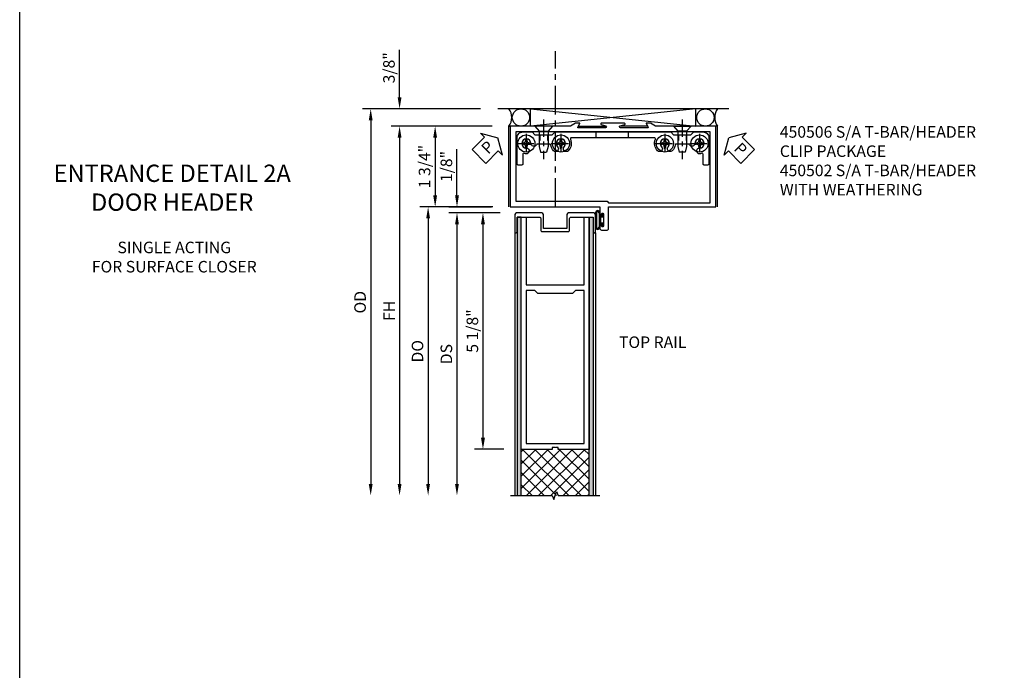
# Model space of a CAD drawing. Extents: x 0 to 102, y 0 to 65.
# Drawn here: x 0 to 21, y 21 to 35 of the extents above; entities that cross this region are included whole.
import ezdxf

# ---------------------------------------------------------------- set-up
doc = ezdxf.new("R2010")
doc.units = 0
doc.header["$LTSCALE"] = 0.5
doc.header["$MEASUREMENT"] = 0
for name, pattern in [('CENTER', [2, 1.25, -0.25, 0.25, -0.25]), ('CENTER2', [1.125, 0.75, -0.125, 0.125, -0.125]), ('HIDDEN', [0.375, 0.25, -0.125])]:
    doc.linetypes.add(name, pattern=pattern)
doc.layers.get('0').update_dxf_attribs({"color": 4, "linetype": 'CONTINUOUS'})
for name, color, linetype in [('CENTER', 1, 'CENTER'), ('DIME', 2, 'CONTINUOUS'), ('FORMAT', 7, 'CONTINUOUS'), ('HIDDEN', 3, 'HIDDEN'), ('TEXT', 3, 'CONTINUOUS')]:
    doc.layers.add(name, color=color, linetype=linetype)
doc.styles.get("Standard").update_dxf_attribs({"font": 'arial.ttf'})
doc.dimstyles.new('EXT_ON-OFF', dxfattribs={"dimscale": 2, "dimtxt": 0.125, "dimasz": 0.125, "dimexe": 0.09, "dimexo": 0.1875, "dimgap": 0.05, "dimtad": 3, "dimdec": 4, "dimzin": 3, "dimdsep": 46, "dimlunit": 5, "dimtxsty": 'STANDARD', "dimcen": 0, "dimse2": 1, "dimazin": 0, "dimtfac": 1, "dimtdec": 4, "dimtofl": 0, "dimtmove": 0, "dimatfit": 0, "dimfxl": 1, "dimfrac": 2, "dimtolj": 1, "dimtzin": 3, "dimarcsym": 0})
doc.dimstyles.new('EXT_ON-ON', dxfattribs={"dimscale": 2, "dimtxt": 0.125, "dimasz": 0.125, "dimexe": 0.09, "dimexo": 0.1875, "dimgap": 0.05, "dimtad": 3, "dimdec": 5, "dimzin": 3, "dimdsep": 46, "dimlunit": 5, "dimtxsty": 'STANDARD', "dimcen": 0, "dimazin": 0, "dimtfac": 1, "dimtdec": 5, "dimtofl": 0, "dimtmove": 0, "dimatfit": 0, "dimfxl": 1, "dimfrac": 2, "dimtolj": 1, "dimtzin": 3, "dimarcsym": 0})

# ---------------------------------------------------------------- blocks, each defined once
blk = doc.blocks.new('B237066TR')
for points in [[(1.071, -5.212), (1.013, -5.212), (1.003, -5.202), (0.993, -5.212), (0.934, -5.212), (0.934, -5.249), (0.268, -5.249), (0.268, -0.219), (0.373, -0.219), (0.373, -1.687), (1.633, -1.687), (1.633, -0.219), (1.738, -0.219), (1.738, -5.249), (1.071, -5.249)], [(0.373, -1.812), (0.373, -5.124), (1.633, -5.124), (1.633, -4.75), (1.632, -4.749), (1.633, -4.748), (1.633, -1.812), (1.441, -1.812), (1.378, -1.875), (0.628, -1.875), (0.565, -1.812)]]:
    blk.add_lwpolyline(points, close=True)
blk = doc.blocks.new('B237051TR')
blk.add_lwpolyline([(0.19, -0.125, 0.414214), (0.128, -0.187), (0.128, -0.563), (0.147, -0.563, 0.414214), (0.178, -0.532), (0.178, -0.219), (0.66, -0.219, -0.414214), (0.691, -0.25), (0.691, -0.5, 0.414214), (0.722, -0.531), (1.284, -0.531, 0.414214), (1.315, -0.5), (1.315, -0.25, -0.414214), (1.346, -0.219), (1.828, -0.219), (1.828, -0.532, 0.414214), (1.859, -0.563), (1.878, -0.563), (1.878, -0.187, 0.414214), (1.816, -0.125), (1.315, -0.125, 0.414214), (1.253, -0.187), (1.253, -0.469), (0.753, -0.469), (0.753, -0.187, 0.414214), (0.691, -0.125)], format="xyb", close=True)
blk = doc.blocks.new('*D32')
at = {"layer": 'DIME', "color": 0, "lineweight": -2}
for p, q in [((-0.184, -0.123), (-0.739, -0.123)), ((-0.559, -0.373), (-0.559, -4.997)), ((-0.106, -5.247), (-0.739, -5.247))]:
    blk.add_line(p, q, dxfattribs=at)
at = {"layer": 'DIME', "color": 0}
for points in [[(-0.601, -0.373), (-0.517, -0.373), (-0.559, -0.123)], [(-0.601, -4.997), (-0.517, -4.997), (-0.559, -5.247)]]:
    blk.add_solid(points, dxfattribs=at)
at = {"layer": 'DIME', "color": 0, "insert": (-0.788, -2.685), "char_height": 0.25, "attachment_point": 5, "rotation": 90}
blk.add_mtext('\\A1;5 1/8"', dxfattribs=at)
blk = doc.blocks.new('*D33')
at = {"layer": 'DIME', "color": 0, "lineweight": -2}
for p, q in [((-0.184, -0.123), (-1.301, -0.123)), ((-1.121, -0.373), (-1.121, -5.997))]:
    blk.add_line(p, q, dxfattribs=at)
at = {"layer": 'DIME', "color": 0}
for points in [[(-1.163, -0.373), (-1.08, -0.373), (-1.121, -0.123)], [(-1.163, -5.997), (-1.08, -5.997), (-1.121, -6.247)]]:
    blk.add_solid(points, dxfattribs=at)
at = {"layer": 'DIME', "color": 0, "insert": (-1.351, -3.185), "char_height": 0.25, "attachment_point": 5, "rotation": 90}
blk.add_mtext('\\A1;DS', dxfattribs=at)
blk = doc.blocks.new('*D34')
at = {"layer": 'DIME', "color": 0, "lineweight": -2}
for p, q in [((-1.121, 0.25), (-1.121, 1.255)), ((-0.375, 0), (-1.301, 0)), ((-0.184, -0.123), (-1.301, -0.123)), ((-1.121, -0.373), (-1.121, -0.623))]:
    blk.add_line(p, q, dxfattribs=at)
at = {"layer": 'DIME', "color": 0}
for points in [[(-1.163, 0.25), (-1.08, 0.25), (-1.121, 0)], [(-1.163, -0.373), (-1.08, -0.373), (-1.121, -0.123)]]:
    blk.add_solid(points, dxfattribs=at)
at = {"layer": 'DIME', "color": 0, "insert": (-1.351, 0.878), "char_height": 0.25, "attachment_point": 5, "rotation": 90}
blk.add_mtext('\\A1;1/8"', dxfattribs=at)
blk = doc.blocks.new('*D35')
at = {"layer": 'DIME', "color": 0, "lineweight": -2}
for p, q in [((-0.374, 0.002), (-1.926, 0.002)), ((-1.746, -0.248), (-1.746, -5.997))]:
    blk.add_line(p, q, dxfattribs=at)
at = {"layer": 'DIME', "color": 0}
for points in [[(-1.788, -0.248), (-1.705, -0.248), (-1.746, 0.002)], [(-1.788, -5.997), (-1.705, -5.997), (-1.746, -6.247)]]:
    blk.add_solid(points, dxfattribs=at)
at = {"layer": 'DIME', "color": 0, "insert": (-1.976, -3.123), "char_height": 0.25, "attachment_point": 5, "rotation": 90}
blk.add_mtext('\\A1;DO', dxfattribs=at)
blk = doc.blocks.new('B128345')
for p, q in [((0, 0.192), (0.112, 0.095)), ((0, 0.192), (0, -0.192)), ((0.112, 0.095), (0.437, 0.095)), ((0.112, -0.095), (0.112, 0.095)), ((0.437, 0.095), (0.562, 0.065)), ((0.562, -0.065), (0.562, 0.065)), ((0, -0.192), (0.112, -0.095)), ((0.112, -0.095), (0.437, -0.095)), ((0.437, -0.095), (0.562, -0.065))]:
    blk.add_line(p, q)
at = {"layer": 'CENTER', "linetype": 'CENTER2'}
blk.add_line((-0.144, 0), (0.718, 0), dxfattribs=at)
blk = doc.blocks.new('B450103')
blk.add_lwpolyline([(1.054, 1.304, -1), (0.966, 1.216, -0.16036), (0.903, 1.342, 0.371345), (0.878, 1.363), (0.617, 1.363, 0.290941), (0.594, 1.349, -0.801439), (0.475, 1.375, 2.411388), (0.375, 1.275, -1.36003), (0.339, 1.161, 0.605279), (0.3, 1.141), (0.3, 0.932, -0.414214), (0.275, 0.907), (0.2, 0.907, -0.414214), (0.175, 0.932), (0.175, 1.5, -0.414214), (0.3, 1.625), (0.5, 1.625), (0.562, 1.563), (0.938, 1.563), (1, 1.625), (3.5, 1.625), (3.562, 1.563), (3.938, 1.563), (4, 1.625), (4.2, 1.625, -0.414214), (4.325, 1.5), (4.325, 0.932, -0.414214), (4.3, 0.907), (4.225, 0.907, -0.414214), (4.2, 0.932), (4.2, 1.141, 0.605279), (4.161, 1.161, -1.36003), (4.125, 1.275, 2.411388), (4.025, 1.375, -0.801439), (3.906, 1.349, 0.290941), (3.884, 1.363), (3.622, 1.363, 0.371345), (3.598, 1.342, -0.16036), (3.534, 1.216, -1), (3.446, 1.304, 2.411388), (3.304, 1.304, -1), (3.216, 1.216, -0.308265), (3.169, 1.465, 0.540575), (3.146, 1.5), (1.354, 1.5, 0.540575), (1.331, 1.465, -0.308265), (1.284, 1.216, -1), (1.196, 1.304, 2.411388)], format="xyb", close=True)
at = {"layer": 'HIDDEN'}
for p, q in [((0.668, 1.563), (0.668, 1.363)), ((0.833, 1.563), (0.833, 1.363)), ((1.88, 1.625), (1.88, 1.5)), ((2.583, 1.625), (2.583, 1.5)), ((3.668, 1.563), (3.668, 1.363)), ((3.833, 1.563), (3.833, 1.363))]:
    blk.add_line(p, q, dxfattribs=at)
blk = doc.blocks.new('B028400H')
for p, q in [((-0.099, 0.015), (-0.099, -0.015)), ((-0.099, 0.015), (-0.065, 0.015)), ((-0.015, 0.099), (0.015, 0.099)), ((-0.015, 0.099), (-0.015, 0.065)), ((0.015, 0.099), (0.015, 0.065)), ((0.065, 0.015), (0.099, 0.015)), ((0.099, 0.015), (0.099, -0.015)), ((-0.099, -0.015), (-0.065, -0.015)), ((-0.015, -0.065), (-0.015, -0.099)), ((-0.015, -0.099), (0.015, -0.099)), ((0.015, -0.065), (0.015, -0.099)), ((0.065, -0.015), (0.099, -0.015))]:
    blk.add_line(p, q)
blk.add_circle((0, 0), 0.186)
for centre, start, end in [((-0.065, 0.065), 270, 0), ((0.065, 0.065), 180, 270), ((-0.065, -0.065), 0, 89.9999), ((0.065, -0.065), 90, 180)]:
    blk.add_arc(centre, 0.0498, start, end)
at = {"layer": 'CENTER', "linetype": 'CENTER2'}
for p, q in [((-0.212, 0), (0.212, 0)), ((0, 0.212), (0, -0.212))]:
    blk.add_line(p, q, dxfattribs=at)
blk = doc.blocks.new('B450506')
at = {"rotation": 270}
blk.add_blockref('B128345', (0.75, 1.75), dxfattribs=at)
at = {"xscale": -1, "rotation": 90}
blk.add_blockref('B128345', (3.75, 1.75), dxfattribs=at)
for name, p in [('B028400H', (0.375, 1.375)), ('B450103', (0, 0)), ('B028400H', (1.125, 1.375)), ('B028400H', (3.375, 1.375)), ('B028400H', (4.125, 1.375))]:
    blk.add_blockref(name, p)
blk = doc.blocks.new('*D90')
at = {"layer": 'DIME', "color": 0, "lineweight": -2}
for p, q in [((-2.367, 2.375), (-2.367, 3.403)), ((-0.617, 2.125), (-2.547, 2.125)), ((-0.367, 1.75), (-2.547, 1.75)), ((-2.367, 1.5), (-2.367, 1.25))]:
    blk.add_line(p, q, dxfattribs=at)
at = {"layer": 'DIME', "color": 0}
for points in [[(-2.409, 2.375), (-2.326, 2.375), (-2.367, 2.125)], [(-2.409, 1.5), (-2.326, 1.5), (-2.367, 1.75)]]:
    blk.add_solid(points, dxfattribs=at)
at = {"layer": 'DIME', "color": 0, "insert": (-2.597, 3.014), "char_height": 0.25, "attachment_point": 5, "rotation": 90}
blk.add_mtext('\\A1;3/8"', dxfattribs=at)
blk = doc.blocks.new('*D91')
at = {"layer": 'DIME', "color": 0, "lineweight": -2}
for p, q in [((-0.367, 1.75), (-2.547, 1.75)), ((-2.367, 1.5), (-2.367, -6))]:
    blk.add_line(p, q, dxfattribs=at)
at = {"layer": 'DIME', "color": 0}
for points in [[(-2.409, 1.5), (-2.326, 1.5), (-2.367, 1.75)], [(-2.409, -6), (-2.326, -6), (-2.367, -6.25)]]:
    blk.add_solid(points, dxfattribs=at)
at = {"layer": 'DIME', "color": 0, "insert": (-2.592, -2.25), "char_height": 0.25, "attachment_point": 5, "rotation": 90}
blk.add_mtext('\\A1;FH', dxfattribs=at)
blk = doc.blocks.new('*D92')
at = {"layer": 'DIME', "color": 0, "lineweight": -2}
for p, q in [((-0.617, 2.125), (-3.172, 2.125)), ((-2.992, 1.875), (-2.992, -6))]:
    blk.add_line(p, q, dxfattribs=at)
at = {"layer": 'DIME', "color": 0}
for points in [[(-3.034, 1.875), (-2.951, 1.875), (-2.992, 2.125)], [(-3.034, -6), (-2.951, -6), (-2.992, -6.25)]]:
    blk.add_solid(points, dxfattribs=at)
at = {"layer": 'DIME', "color": 0, "insert": (-3.222, -2.062), "char_height": 0.25, "attachment_point": 5, "rotation": 90}
blk.add_mtext('\\A1;OD', dxfattribs=at)
blk = doc.blocks.new('*D93')
at = {"layer": 'DIME', "color": 0, "lineweight": -2}
for p, q in [((-0.367, 1.75), (-1.777, 1.75)), ((-1.597, 1.5), (-1.597, 0.25)), ((-0.351, 0), (-1.777, 0))]:
    blk.add_line(p, q, dxfattribs=at)
at = {"layer": 'DIME', "color": 0}
for points in [[(-1.639, 1.5), (-1.556, 1.5), (-1.597, 1.75)], [(-1.639, 0.25), (-1.556, 0.25), (-1.597, 0)]]:
    blk.add_solid(points, dxfattribs=at)
at = {"layer": 'DIME', "color": 0, "insert": (-1.827, 0.875), "char_height": 0.25, "attachment_point": 5, "rotation": 90}
blk.add_mtext('\\A1;1 3/4"', dxfattribs=at)
blk = doc.blocks.new('PSEAL1')
at = {"layer": 'TEXT', "color": 7}
for p, q in [((-0.196, 0.21), (-0.196, 0.338)), ((-0.196, 0.338), (0, 0)), ((-0.575, 0.21), (-0.196, 0.21)), ((-0.575, 0.21), (-0.575, -0.21)), ((-0.196, -0.338), (0, 0)), ((-0.575, -0.21), (-0.196, -0.21)), ((-0.196, -0.21), (-0.196, -0.338))]:
    blk.add_line(p, q, dxfattribs=at)
at = {"layer": 'TEXT', "color": 3}
blk.add_text('P', height=0.25, dxfattribs=at).set_placement((-0.413, -0.116))
blk = doc.blocks.new('PSEAL2')
at = {"layer": 'TEXT', "color": 7}
for p, q in [((0.196, 0.338), (0, 0)), ((0.196, 0.21), (0.196, 0.338)), ((0.196, -0.338), (0, 0)), ((0.575, 0.21), (0.196, 0.21)), ((0.575, 0.21), (0.575, -0.21)), ((0.196, -0.21), (0.196, -0.338)), ((0.575, -0.21), (0.196, -0.21))]:
    blk.add_line(p, q, dxfattribs=at)
at = {"layer": 'TEXT', "color": 3}
blk.add_text('P', height=0.25, dxfattribs=at).set_placement((0.247, -0.116))
blk = doc.blocks.new('B027078')
for p, q in [((-0.174, 0.156), (-0.174, -0.156)), ((-0.154, 0.156), (-0.154, -0.156)), ((-0.1, 0.156), (-0.1, -0.156)), ((-0.08, 0.156), (-0.08, -0.156)), ((-0.021, 0.077), (-0.08, 0.077)), ((-0.062, -0.062), (-0.062, 0.062)), ((-0.006, 0.062), (-0.062, 0.062)), ((-0.021, 0.077), (-0.021, 0.135)), ((-0.006, 0.135), (-0.021, 0.135)), ((-0.006, 0.062), (-0.006, 0.135)), ((-0.08, -0.077), (-0.021, -0.077)), ((-0.062, -0.062), (-0.006, -0.062)), ((-0.021, -0.135), (-0.021, -0.077)), ((-0.021, -0.135), (-0.006, -0.135)), ((-0.006, -0.135), (-0.006, -0.062))]:
    blk.add_line(p, q)
for centre, radius, start, end in [((-0.127, 0.156), 0.047, 0, 180), ((-0.127, 0.156), 0.027, 0, 180), ((-0.127, -0.156), 0.047, 180, 0), ((-0.127, -0.156), 0.027, 180, 0)]:
    blk.add_arc(centre, radius, start, end)
blk = doc.blocks.new('A$C009C3025')
blk.add_blockref('B027078', (0.174, 0.203))
blk = doc.blocks.new('B450502M')
blk.add_lwpolyline([(2.502, 1.812), (1.999, 1.812, 0.853335), (1.995, 1.787), (2.094, 1.755, -0.853335), (2.088, 1.715), (1.498, 1.715, -0.577308), (1.489, 1.73), (1.532, 1.805, 0.577308), (1.528, 1.812), (1.438, 1.812), (1.329, 1.75), (0.024, 1.75), (0.024, 0), (1.969, 0), (1.969, -0.175, 1.000294), (2.003, -0.175), (2.003, -0.157, -1.000217), (2.049, -0.157), (2.049, -0.407, -1.000217), (2.003, -0.407), (2.003, -0.389, 1.000294), (1.969, -0.389), (1.969, -0.469, 0.414214), (2, -0.5), (2.126, -0.5, 0.414214), (2.157, -0.469), (2.157, 0), (4.476, 0), (4.476, 1.75), (3.171, 1.75), (3.063, 1.812), (2.972, 1.812, 0.578982), (2.968, 1.805), (3.011, 1.731, -0.578982), (3.003, 1.715), (2.412, 1.715, -0.853335), (2.406, 1.755), (2.506, 1.787, 0.853335)], format="xyb", close=True)
blk.add_lwpolyline([(0.149, 0.125), (2.122, 0.125), (2.157, 0.09), (4.351, 0.09), (4.351, 1.625), (0.149, 1.625)], close=True)
blk.add_blockref('A$C009C3025', (1.875, -0.485))
blk = doc.blocks.new('S237TR01')
h = blk.add_hatch(color=256)
h.dxf.hatch_style = 1
h.paths.add_polyline_path([(0.268529, -0.217413), (0.178529, -0.217413), (0.178529, -6.247413), (0.268529, -6.247413)])
h = blk.add_hatch(color=256)
h.dxf.hatch_style = 1
h.paths.add_polyline_path([(1.828529, -0.217413), (1.738529, -0.217413), (1.738529, -6.247413), (1.828529, -6.247413)])
h = blk.add_hatch()
h.set_pattern_fill('ANSI37', color=256, scale=1.5)
h.set_pattern_definition([(45, (-5.67892, -17.19758), (-0.1325825, 0.1325825), []), (135, (-5.67892, -17.19758), (-0.1325825, -0.1325825), [])])
h.paths.add_polyline_path([(1.738529, -6.247413), (0.268529, -6.247413), (0.268529, -5.247413), (0.935029, -5.247413), (0.935029, -5.210413), (0.993529, -5.210413), (1.003529, -5.200413), (1.013529, -5.210413), (1.072029, -5.210413), (1.072029, -5.247413), (1.738529, -5.247413)])
at = {"linetype": 'Continuous'}
for p, q in [((0.128529, -0.561413), (0.128529, -6.247413)), ((1.878529, -0.561413), (1.878529, -6.247413))]:
    blk.add_line(p, q, dxfattribs=at)
for points in [[(0.268529, -6.247413), (0.268529, -0.217413), (0.178529, -0.217413), (0.178529, -6.247413)], [(1.738529, -6.247413), (1.738529, -0.217413), (1.828529, -0.217413), (1.828529, -6.247413)]]:
    blk.add_lwpolyline(points)
blk.add_lwpolyline([(0.038529, -6.247413), (0.941029, -6.247413), (0.972279, -6.333271), (1.034779, -6.161554), (1.066029, -6.247413), (1.968529, -6.247413)], dxfattribs=at)
for name in ['B237051TR', 'B237066TR']:
    blk.add_blockref(name, (0.001028, 0.001587), dxfattribs=at)
at = {"layer": 'DIME'}
for base, p2, picture, middle in [((-1.121471, 0), (0, 0), '*D34', (-1.350734, 0.877541)), ((-0.558971, -5.247413), (0.268529, -5.247413), '*D32', (-0.788234, -2.685413))]:
    dim = blk.add_linear_dim(base=base, p1=(0.190529, -0.123413), p2=p2, angle=90, dimstyle='EXT_ON-ON', override={"dimpost": '"'}, dxfattribs=at)
    dim.commit()
    dim.dimension.update_dxf_attribs({"geometry": picture, "text_midpoint": middle})
for base, p1, text, picture, middle in [((-1.746471, -6.247413), (0.001028, 0.001587), 'DO', '*D35', (-1.975819, -3.122913)), ((-1.121471, -6.247413), (0.190529, -0.123413), 'DS', '*D33', (-1.350734, -3.185413))]:
    dim = blk.add_linear_dim(base=base, p1=p1, p2=(0.038529, -6.247413), angle=90, text=text, dimstyle='EXT_ON-OFF', override={"dimpost": '"'}, dxfattribs=at)
    dim.commit()
    dim.dimension.update_dxf_attribs({"geometry": picture, "text_midpoint": middle})
blk = doc.blocks.new('S450CD01')
for p, q in [((4.75775, 2.125), (-0.24225, 2.125)), ((0.466067, 2.125), (4.04758, 1.75)), ((4.04758, 2.125), (0.466067, 1.75)), ((0.466067, 1.75), (0.466067, 2.125)), ((4.04758, 1.75), (4.04758, 2.125)), ((0, 0), (0, 1.75)), ((0, 1.75), (0.03125, 1.75)), ((1.500263, 1.75), (2.102029, 1.75)), ((3.000114, 1.75), (2.398471, 1.75)), ((4.5145, 1.75), (4.48325, 1.75)), ((4.5145, 0), (4.5145, 1.75))]:
    blk.add_line(p, q)
for centre, radius in [((0.260374, 1.9375), 0.1875), ((4.251937, 1.9375), 0.187569)]:
    blk.add_circle(centre, radius)
for centre, start, end in [((-0.25, 1.9375), 323.1301024, 36.8698976), ((4.7645, 1.9375), 143.1301024, 216.8698976)]:
    blk.add_arc(centre, 0.3125, start, end)
at = {"layer": 'CENTER'}
blk.add_line((1.00375, 0), (1.00375, 3.375), dxfattribs=at)
for name in ['B450502M', 'B450506']:
    blk.add_blockref(name, (0, 0))
at = {"layer": 'TEXT'}
for name, p, rotation in [('PSEAL1', (-0.24125, 1.5), 45), ('PSEAL2', (4.75775, 1.5), 315)]:
    blk.add_blockref(name, p, dxfattribs=dict(at, rotation=rotation))
at = {"layer": 'DIME'}
for base, p2, picture, middle in [((-2.36725, 2.125), (-0.24225, 2.125), '*D90', (-2.596599, 3.014222)), ((-1.597459, 0), (0.024, 0), '*D93', (-1.826808, 0.875))]:
    dim = blk.add_linear_dim(base=base, p1=(0.00775, 1.75), p2=p2, angle=90, dimstyle='EXT_ON-ON', override={"dimpost": '"'}, dxfattribs=at)
    dim.commit()
    dim.dimension.update_dxf_attribs({"geometry": picture, "text_midpoint": middle})
for base, p1, text, picture, middle in [((-2.99225, -6.24999), (-0.24225, 2.125), 'OD', '*D92', (-3.221599, -2.062495)), ((-2.36725, -6.24999), (0.00775, 1.75), 'FH', '*D91', (-2.59225, -2.249995))]:
    dim = blk.add_linear_dim(base=base, p1=p1, p2=(-0.24225, -6.24999), angle=90, text=text, dimstyle='EXT_ON-OFF', override={"dimpost": '"'}, dxfattribs=at)
    dim.commit()
    dim.dimension.update_dxf_attribs({"geometry": picture, "text_midpoint": middle})

msp = doc.modelspace()

# ---------------------------------------------------------------- linework, layer by layer
at = {"layer": 'FORMAT'}
msp.add_lwpolyline([(102.051137, 0), (0, 0), (0, 65.250971)], dxfattribs=at)

# ---------------------------------------------------------------- block references
for name, p in [('S450CD01', (10.588666, 30.886703)), ('S237TR01', (10.585137, 30.885116))]:
    msp.add_blockref(name, p)

# ---------------------------------------------------------------- texts
at = {"layer": 'TEXT'}
msp.add_text('TOP RAIL', height=0.25, dxfattribs=at).set_placement((12.970417, 27.832993))
for s, insert, char_height, width, attachment_point in [('450506 S/A T-BAR/HEADER\\P             CLIP PACKAGE \\P450502 S/A T-BAR/HEADER\\P             WITH WEATHERING ', (16.450858, 32.636703), 0.25, 4.92770056, 1), ('ENTRANCE DETAIL 2A DOOR HEADER', (3.300453, 31.803841), 0.375, 5.64827763, 2), ('SINGLE ACTING\\PFOR SURFACE CLOSER', (3.345622, 30.134968), 0.25, 5.15625, 2)]:
    msp.add_mtext(s, dxfattribs=dict(at, insert=insert, char_height=char_height, width=width, attachment_point=attachment_point))

doc.saveas('drawing.dxf')
